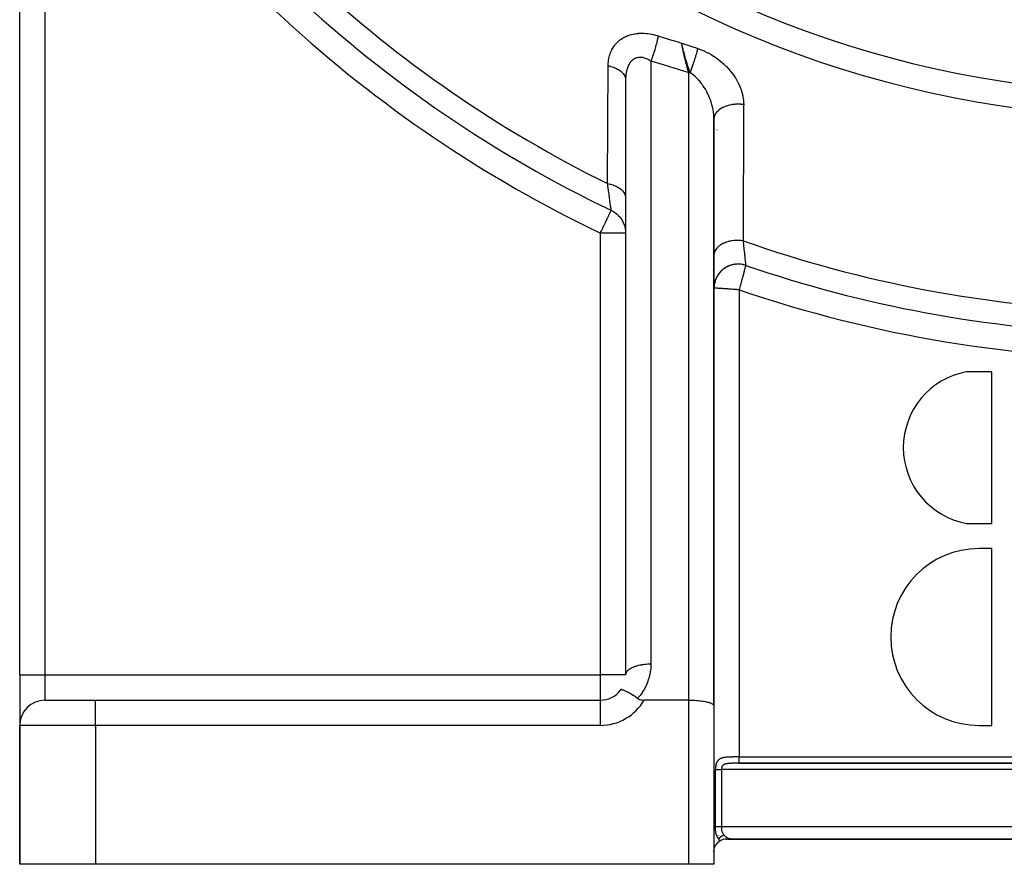
# Model space of a CAD drawing. Units: millimetres. Extents: x -355 to 604, y -416 to 416.
# Drawn here: x -350 to -272, y -161 to -94 of the extents above; entities that cross this region are included whole.
import ezdxf

# ---------------------------------------------------------------- set-up
doc = ezdxf.new("R2010")
doc.units = ezdxf.units.MM
doc.linetypes.add('DASHED', pattern=[9.652, 8.128, -1.524])
doc.layers.add('nevidi', color=4, linetype='DASHED')

msp = doc.modelspace()

# ---------------------------------------------------------------- linework, layer by layer
at = {"color": 2}
for p, q in [((-349.805, -146), (-349.805, -70.548)), ((-349.805, -146), (-349.805, -70.548)), ((-301.806, -98.885), (-301.806, -108.242)), ((-301.803, -98.753), (-301.803, -145.96)), ((-301.807, -101.975), (-301.804, -101.976)), ((-294.808, -101.846), (-294.808, -148.423)), ((-294.805, -101.971), (-294.808, -101.846)), ((-294.805, -112.764), (-294.805, -101.971)), ((-294.814, -105.159), (-294.812, -105.16)), ((-301.806, -108.242), (-301.806, -111.007)), ((-301.806, -111.007), (-301.806, -146)), ((-294.805, -115.36), (-294.805, -112.764)), ((-294.805, -148.443), (-294.805, -115.36)), ((-272.805, -122), (-274.805, -122)), ((-272.805, -134), (-272.805, -122)), ((-274.805, -134), (-272.805, -134)), ((-272.805, -136), (-273.805, -136)), ((-272.805, -150), (-272.805, -136)), ((-349.805, -146), (-349.805, -149.964)), ((-349.805, -146), (-349.805, -149.964)), ((-301.803, -145.96), (-301.806, -146)), ((-347.805, -148), (-343.805, -148)), ((-347.769, -148), (-347.805, -148)), ((-343.805, -148), (-303.805, -148)), ((-343.805, -148), (-303.805, -148)), ((-296.805, -148), (-300.341, -148)), ((-294.805, -148.443), (-294.805, -161)), ((-294.805, -148.443), (-294.805, -161)), ((-349.805, -161), (-349.805, -150)), ((-349.805, -150), (-349.805, -161)), ((-273.805, -150), (-272.805, -150)), ((-292.827, -153), (-226.79, -153)), ((-294.455, -158.733), (-294.454, -158.731)), ((-294.174, -158.382), (-294.173, -158.381)), ((-293.805, -159), (-293.779, -159)), ((-293.095, -159), (-293.805, -159)), ((-293.805, -159), (-293.779, -159)), ((-293.779, -159), (-293.805, -159)), ((-293.779, -159), (-293.805, -159)), ((-293.714, -159), (-225.947, -159)), ((-293.714, -159), (-225.947, -159)), ((-225.947, -159), (-293.714, -159)), ((-225.947, -159), (-293.714, -159)), ((-293.308, -159), (-293.238, -159)), ((-293.307, -159), (-293.237, -159)), ((-293.306, -158.999), (-293.236, -159)), ((-293.306, -158.999), (-293.237, -159)), ((-293.305, -158.999), (-293.236, -158.999)), ((-293.304, -158.999), (-293.235, -158.999)), ((-293.303, -158.999), (-293.235, -158.999)), ((-293.302, -158.998), (-293.234, -158.999)), ((-293.301, -158.998), (-293.233, -158.999)), ((-293.301, -158.998), (-293.234, -158.999)), ((-293.3, -158.998), (-293.233, -158.999)), ((-293.299, -158.998), (-293.232, -158.999)), ((-293.298, -158.997), (-293.232, -158.999)), ((-293.297, -158.997), (-293.231, -158.998)), ((-293.292, -158.996), (-293.227, -158.998)), ((-293.291, -158.996), (-293.227, -158.998)), ((-293.29, -158.996), (-293.226, -158.998)), ((-293.289, -158.996), (-293.226, -158.998)), ((-292.811, -159), (-226.805, -159)), ((-226.805, -159), (-292.806, -159)), ((-343.805, -161), (-349.805, -161)), ((-296.805, -161), (-343.805, -161)), ((-294.805, -161), (-296.805, -161))]:
    msp.add_line(p, q, dxfattribs=at)
for points in [[(-297.202, -96.63), (-297.21, -96.599), (-297.238, -96.488), (-297.251, -96.438), (-297.269, -96.367), (-297.308, -96.211), (-297.324, -96.146), (-297.369, -95.96)], [(-301.803, -98.753), (-301.805, -98.83), (-301.805, -98.841), (-301.806, -98.885)], [(-292.752, -115.3), (-292.778, -115.396), (-292.784, -115.418), (-292.806, -115.5)], [(-300.855, -147.856), (-301.005, -147.754), (-301.006, -147.753), (-301.023, -147.742), (-301.172, -147.644), (-301.188, -147.634), (-301.211, -147.62), (-301.333, -147.544), (-301.35, -147.534), (-301.405, -147.501), (-301.486, -147.455), (-301.505, -147.444), (-301.586, -147.4), (-301.628, -147.377), (-301.654, -147.364), (-301.749, -147.317), (-301.76, -147.312), (-301.792, -147.297), (-301.793, -147.296), (-301.878, -147.259), (-301.891, -147.254), (-301.92, -147.243), (-301.981, -147.221), (-302.011, -147.212), (-302.032, -147.207), (-302.069, -147.198), (-302.107, -147.193), (-302.126, -147.191), (-302.14, -147.191), (-302.177, -147.195), (-302.186, -147.198), (-302.192, -147.2), (-302.194, -147.201), (-302.221, -147.22), (-302.222, -147.222)], [(-300.855, -147.856), (-300.791, -147.895), (-300.779, -147.901), (-300.698, -147.938), (-300.612, -147.966), (-300.534, -147.983), (-300.523, -147.985), (-300.433, -147.996), (-300.341, -148)], [(-296.805, -148), (-296.712, -148), (-296.618, -148.002), (-296.445, -148.007), (-296.353, -148.011), (-296.185, -148.022), (-296.096, -148.029), (-295.936, -148.044), (-295.852, -148.054), (-295.703, -148.073), (-295.626, -148.085), (-295.489, -148.11), (-295.42, -148.124), (-295.3, -148.152), (-295.239, -148.168), (-295.137, -148.199), (-295.087, -148.217), (-295.004, -148.251), (-294.966, -148.27), (-294.904, -148.306), (-294.877, -148.326), (-294.838, -148.363), (-294.823, -148.384), (-294.808, -148.423), (-294.805, -148.443)], [(-294.423, -159), (-294.422, -159.01), (-294.42, -159.02), (-294.419, -159.026), (-294.416, -159.04), (-294.416, -159.041), (-294.415, -159.044), (-294.413, -159.056), (-294.412, -159.06), (-294.41, -159.071), (-294.408, -159.079), (-294.407, -159.085), (-294.404, -159.097), (-294.403, -159.099), (-294.401, -159.108), (-294.4, -159.113), (-294.4, -159.114), (-294.397, -159.126), (-294.396, -159.131), (-294.394, -159.139), (-294.392, -159.147), (-294.39, -159.152), (-294.387, -159.162), (-294.387, -159.164), (-294.384, -159.174), (-294.383, -159.176), (-294.383, -159.177), (-294.381, -159.183)], [(-293.347, -158.992), (-293.287, -158.995), (-293.225, -158.997)], [(-293.287, -158.995), (-293.287, -158.995), (-293.288, -158.995), (-293.225, -158.997), (-293.226, -158.998), (-293.226, -158.998), (-293.227, -158.998), (-293.227, -158.998)], [(-293.225, -158.997), (-293.225, -158.997), (-293.225, -158.997)], [(-292.878, -159), (-292.878, -159), (-292.878, -159), (-292.878, -159), (-292.878, -159), (-292.878, -159), (-292.878, -159), (-292.878, -159), (-292.878, -159), (-292.878, -159), (-292.878, -159), (-292.878, -159), (-292.878, -159), (-292.878, -159), (-292.878, -159), (-292.878, -159), (-292.878, -159), (-292.878, -159), (-292.878, -159), (-292.878, -159), (-292.878, -159), (-292.878, -159), (-292.878, -159), (-292.878, -159), (-292.878, -159), (-292.878, -159), (-292.878, -159)], [(-292.878, -159), (-292.811, -159), (-292.806, -159)], [(-294.805, -160), (-294.804, -159.953), (-294.789, -159.82), (-294.788, -159.811), (-294.756, -159.69), (-294.734, -159.628), (-294.706, -159.565), (-294.645, -159.457), (-294.64, -159.448), (-294.558, -159.342), (-294.524, -159.304), (-294.464, -159.247), (-294.381, -159.183)]]:
    msp.add_lwpolyline(points, dxfattribs=at)
for centre, radius, start, end in [((-273.705, -128), 6.1, 100.38886, 180), ((-273.705, -128), 6.1, 180, 259.61114), ((-273.805, -143), 7, 90, 180), ((-273.805, -143), 7, 180, 270), ((-303.805, -146), 2, 270, 322.41638), ((-303.805, -146), 2, 322.41638, 326.54011), ((-347.805, -150), 2, 90, 180), ((-293.805, -160), 1, 89.99923, 125.16606), ((-293.805, -160), 1, 156.92308, 158.15979), ((-293.805, -160), 1, 133.84615, 138.84321), ((-293.805, -160), 1, 126.15385, 131.14981)]:
    msp.add_arc(centre, radius, start, end, dxfattribs=at)
at = {"layer": 'nevidi', "color": 7, "linetype": 'Continuous'}
for p, q in [((-347.805, -70.548), (-347.805, -146)), ((-299.805, -97.382), (-299.805, -145.155)), ((-296.805, -148), (-296.805, -98.296)), ((-296.711, -101.675), (-296.712, -101.675)), ((-294.808, -101.846), (-294.808, -101.825)), ((-294.805, -102.725), (-294.808, -102.724)), ((-294.749, -102.749), (-294.75, -102.749)), ((-294.565, -102.829), (-294.566, -102.828)), ((-301.815, -103.09), (-301.812, -103.092)), ((-294.819, -106.236), (-294.817, -106.236)), ((-303.805, -146), (-303.805, -111.007)), ((-301.806, -111.007), (-303.805, -111.007)), ((-292.806, -115.5), (-292.806, -152.5)), ((-349.805, -146), (-347.805, -146)), ((-347.805, -146), (-303.805, -146)), ((-347.805, -146), (-347.805, -148)), ((-303.805, -148), (-303.805, -146)), ((-301.806, -146), (-303.805, -146)), ((-343.805, -150), (-343.805, -148)), ((-303.805, -150), (-303.805, -148)), ((-296.805, -161), (-296.805, -148)), ((-343.805, -150), (-349.805, -150)), ((-343.805, -150), (-343.805, -161)), ((-303.805, -150), (-343.805, -150)), ((-292.806, -152.5), (-226.805, -152.5)), ((-294.691, -158), (-294.691, -153.5)), ((-294.22, -153.5), (-294.22, -158)), ((-225.391, -153.5), (-294.22, -153.5)), ((-226.805, -153), (-292.806, -153)), ((-294.22, -158), (-225.391, -158)), ((-293.805, -158.991), (-293.805, -158.993)), ((-293.805, -158.995), (-293.805, -158.997)), ((-293.805, -158.999), (-293.805, -159)), ((-292.885, -159), (-292.878, -159))]:
    msp.add_line(p, q, dxfattribs=at)
for points in [[(-303.185, -97.759), (-303.184, -97.688), (-303.184, -97.675), (-303.178, -97.561), (-303.177, -97.548), (-303.167, -97.435), (-303.166, -97.422), (-303.152, -97.311), (-303.15, -97.298), (-303.131, -97.189), (-303.128, -97.176), (-303.105, -97.068), (-303.102, -97.055), (-303.074, -96.949), (-303.07, -96.936), (-303.037, -96.831), (-303.033, -96.819), (-302.995, -96.716), (-302.99, -96.703), (-302.947, -96.602), (-302.942, -96.591), (-302.894, -96.492), (-302.888, -96.481), (-302.836, -96.385), (-302.83, -96.374), (-302.773, -96.282), (-302.766, -96.271), (-302.704, -96.182), (-302.696, -96.171), (-302.63, -96.085), (-302.622, -96.075), (-302.551, -95.993), (-302.542, -95.983), (-302.465, -95.904), (-302.456, -95.894), (-302.374, -95.819), (-302.364, -95.81), (-302.278, -95.738), (-302.267, -95.729), (-302.177, -95.662), (-302.165, -95.654), (-302.07, -95.591), (-302.059, -95.584), (-301.96, -95.525), (-301.948, -95.519), (-301.845, -95.465), (-301.833, -95.459), (-301.726, -95.411), (-301.713, -95.405), (-301.603, -95.362), (-301.589, -95.357), (-301.475, -95.319), (-301.461, -95.314), (-301.343, -95.281), (-301.329, -95.277), (-301.208, -95.249), (-301.193, -95.246), (-301.069, -95.224), (-301.055, -95.221), (-300.929, -95.204), (-300.914, -95.202), (-300.787, -95.191), (-300.772, -95.189), (-300.643, -95.183), (-300.627, -95.183), (-300.496, -95.181), (-300.48, -95.181), (-300.348, -95.185), (-300.332, -95.186), (-300.198, -95.195), (-300.182, -95.197), (-300.048, -95.211), (-300.032, -95.213), (-299.898, -95.232), (-299.882, -95.235), (-299.748, -95.258), (-299.732, -95.262), (-299.598, -95.29), (-299.582, -95.294), (-299.448, -95.327), (-299.432, -95.331), (-299.298, -95.369), (-299.282, -95.374), (-299.216, -95.394)], [(-299.216, -95.394), (-299.232, -95.471), (-299.249, -95.553), (-299.254, -95.573), (-299.256, -95.582), (-299.272, -95.655), (-299.293, -95.743), (-299.303, -95.786), (-299.306, -95.796), (-299.319, -95.851), (-299.343, -95.942), (-299.361, -96.011), (-299.364, -96.021), (-299.373, -96.055), (-299.399, -96.15), (-299.425, -96.244), (-299.428, -96.254), (-299.432, -96.266), (-299.46, -96.362), (-299.495, -96.479), (-299.496, -96.481), (-299.499, -96.491), (-299.525, -96.576), (-299.563, -96.694), (-299.571, -96.719), (-299.574, -96.729), (-299.594, -96.79), (-299.633, -96.906), (-299.65, -96.955), (-299.653, -96.964), (-299.666, -97.001), (-299.706, -97.114), (-299.731, -97.183), (-299.735, -97.193), (-299.739, -97.206), (-299.78, -97.315), (-299.805, -97.382)], [(-299.216, -95.394), (-299.176, -95.406), (-298.495, -95.619), (-298.422, -95.641), (-297.74, -95.849), (-297.667, -95.871), (-297.369, -95.96)], [(-297.369, -95.96), (-297.275, -95.994), (-297.048, -96.072), (-296.954, -96.103), (-296.725, -96.18), (-296.631, -96.211), (-296.402, -96.287), (-296.308, -96.318), (-296.093, -96.389)], [(-296.805, -98.296), (-296.865, -98.089), (-296.867, -98.084), (-296.875, -98.054), (-296.896, -97.979), (-296.934, -97.845), (-296.935, -97.839), (-296.952, -97.778), (-296.991, -97.631), (-297.001, -97.596), (-297.002, -97.59), (-297.027, -97.496), (-297.066, -97.345), (-297.067, -97.339), (-297.081, -97.282), (-297.098, -97.214), (-297.128, -97.093), (-297.13, -97.087), (-297.164, -96.942), (-297.166, -96.935), (-297.174, -96.901), (-297.187, -96.844), (-297.189, -96.839), (-297.229, -96.664), (-297.238, -96.619), (-297.242, -96.603), (-297.243, -96.597), (-297.284, -96.405), (-297.292, -96.37), (-297.293, -96.365), (-297.301, -96.322), (-297.333, -96.162), (-297.335, -96.149), (-297.336, -96.145), (-297.353, -96.056), (-297.369, -95.96)], [(-296.706, -98.297), (-296.748, -98.176), (-296.778, -98.084), (-296.808, -97.995), (-296.858, -97.839), (-296.867, -97.81), (-296.908, -97.677), (-296.916, -97.65), (-296.934, -97.59), (-297, -97.369), (-297.008, -97.339), (-297.035, -97.247), (-297.049, -97.195), (-297.079, -97.088), (-297.083, -97.074), (-297.085, -97.066), (-297.147, -96.84), (-297.165, -96.772), (-297.202, -96.63)], [(-296.093, -96.389), (-296.096, -96.399), (-296.104, -96.43), (-296.104, -96.432), (-296.119, -96.491), (-296.12, -96.492), (-296.12, -96.495), (-296.127, -96.52), (-296.137, -96.557), (-296.137, -96.56), (-296.153, -96.617), (-296.155, -96.623), (-296.155, -96.626), (-296.161, -96.647), (-296.173, -96.691), (-296.174, -96.694), (-296.189, -96.748), (-296.193, -96.76), (-296.194, -96.763), (-296.199, -96.78), (-296.213, -96.831), (-296.214, -96.834), (-296.229, -96.885), (-296.234, -96.902), (-296.235, -96.906), (-296.239, -96.918), (-296.256, -96.975), (-296.257, -96.978), (-296.271, -97.026), (-296.278, -97.049), (-296.279, -97.052), (-296.281, -97.059), (-296.301, -97.123), (-296.302, -97.127), (-296.315, -97.169), (-296.324, -97.199), (-296.325, -97.202), (-296.326, -97.204), (-296.348, -97.274), (-296.349, -97.277), (-296.361, -97.315), (-296.373, -97.35), (-296.374, -97.354), (-296.397, -97.427), (-296.398, -97.43), (-296.409, -97.463), (-296.421, -97.498), (-296.423, -97.503), (-296.424, -97.506), (-296.448, -97.579), (-296.449, -97.583), (-296.459, -97.61), (-296.47, -97.645), (-296.474, -97.656), (-296.475, -97.659), (-296.5, -97.732), (-296.501, -97.735), (-296.509, -97.757), (-296.521, -97.791), (-296.527, -97.808), (-296.528, -97.811), (-296.553, -97.882), (-296.554, -97.886), (-296.56, -97.902), (-296.572, -97.936), (-296.58, -97.957), (-296.581, -97.96), (-296.606, -98.031), (-296.608, -98.034), (-296.611, -98.044), (-296.624, -98.077), (-296.633, -98.103), (-296.634, -98.106), (-296.66, -98.175), (-296.661, -98.178), (-296.663, -98.183), (-296.675, -98.215), (-296.686, -98.245), (-296.687, -98.248), (-296.706, -98.297)], [(-296.093, -96.389), (-295.871, -96.469), (-295.828, -96.486), (-295.665, -96.553), (-295.587, -96.588), (-295.545, -96.607), (-295.31, -96.722), (-295.269, -96.744), (-295.04, -96.872), (-295, -96.895), (-294.78, -97.035), (-294.741, -97.06), (-294.531, -97.209), (-294.494, -97.236), (-294.294, -97.393), (-294.259, -97.422), (-294.069, -97.588), (-294.036, -97.618), (-293.855, -97.792), (-293.824, -97.824), (-293.653, -98.006), (-293.624, -98.039), (-293.466, -98.227), (-293.439, -98.261), (-293.293, -98.454), (-293.268, -98.489), (-293.135, -98.686), (-293.113, -98.721), (-292.992, -98.923), (-292.972, -98.959), (-292.864, -99.165), (-292.846, -99.202), (-292.753, -99.411), (-292.737, -99.449), (-292.658, -99.658), (-292.645, -99.695), (-292.581, -99.905), (-292.571, -99.942), (-292.522, -100.152), (-292.514, -100.19), (-292.48, -100.4), (-292.476, -100.437), (-292.458, -100.648), (-292.456, -100.685), (-292.453, -100.837)], [(-299.805, -97.382), (-299.847, -97.356), (-299.855, -97.351), (-299.9, -97.325), (-299.923, -97.311), (-299.931, -97.307), (-299.999, -97.271), (-300.007, -97.267), (-300.075, -97.235), (-300.083, -97.231), (-300.151, -97.202), (-300.159, -97.199), (-300.166, -97.196), (-300.227, -97.174), (-300.235, -97.171), (-300.303, -97.15), (-300.311, -97.148), (-300.379, -97.13), (-300.387, -97.128), (-300.426, -97.12), (-300.454, -97.115), (-300.462, -97.114), (-300.528, -97.104), (-300.536, -97.103), (-300.601, -97.098), (-300.609, -97.098), (-300.673, -97.097), (-300.675, -97.097), (-300.68, -97.097), (-300.744, -97.101), (-300.751, -97.101), (-300.813, -97.109), (-300.821, -97.11), (-300.882, -97.123), (-300.889, -97.124), (-300.908, -97.129), (-300.948, -97.141), (-300.955, -97.143), (-301.013, -97.164), (-301.02, -97.166), (-301.075, -97.191), (-301.082, -97.195), (-301.122, -97.216), (-301.135, -97.223), (-301.141, -97.227), (-301.193, -97.26), (-301.199, -97.264), (-301.248, -97.302), (-301.254, -97.306), (-301.302, -97.347), (-301.308, -97.353), (-301.311, -97.356), (-301.353, -97.398), (-301.358, -97.404), (-301.401, -97.452), (-301.407, -97.458), (-301.447, -97.511), (-301.452, -97.517), (-301.474, -97.548), (-301.49, -97.572), (-301.494, -97.579), (-301.53, -97.637), (-301.534, -97.644), (-301.567, -97.706), (-301.571, -97.713), (-301.601, -97.777), (-301.605, -97.785), (-301.607, -97.788), (-301.633, -97.852), (-301.637, -97.86), (-301.662, -97.93), (-301.665, -97.938), (-301.689, -98.011), (-301.691, -98.02), (-301.707, -98.073), (-301.712, -98.094), (-301.715, -98.103), (-301.733, -98.18), (-301.735, -98.189), (-301.751, -98.268), (-301.753, -98.277), (-301.767, -98.357), (-301.768, -98.367), (-301.773, -98.396), (-301.78, -98.449), (-301.781, -98.459), (-301.79, -98.542), (-301.791, -98.552), (-301.797, -98.636), (-301.798, -98.647), (-301.803, -98.733)], [(-296.805, -98.296), (-296.85, -98.283), (-297.543, -98.078), (-297.617, -98.056), (-298.309, -97.847), (-298.383, -97.824), (-299.074, -97.611), (-299.148, -97.588), (-299.805, -97.382)], [(-303.237, -107.089), (-303.237, -107.02), (-303.229, -105.607), (-303.228, -105.436), (-303.221, -104.021), (-303.22, -103.85), (-303.212, -102.432), (-303.211, -102.261), (-303.203, -100.842), (-303.202, -100.671), (-303.194, -99.25), (-303.193, -99.078), (-303.185, -97.759)], [(-303.185, -97.759), (-303.102, -97.776), (-302.987, -97.804), (-302.972, -97.808), (-302.868, -97.839), (-302.761, -97.875), (-302.747, -97.88), (-302.65, -97.918), (-302.551, -97.963), (-302.538, -97.969), (-302.451, -98.014), (-302.362, -98.065), (-302.351, -98.072), (-302.273, -98.124), (-302.197, -98.181), (-302.187, -98.189), (-302.122, -98.246), (-302.058, -98.309), (-302.05, -98.318), (-301.998, -98.379), (-301.948, -98.446), (-301.942, -98.455), (-301.903, -98.52), (-301.869, -98.591), (-301.865, -98.6), (-301.84, -98.667), (-301.821, -98.74), (-301.819, -98.749), (-301.809, -98.818), (-301.806, -98.885)], [(-296.805, -98.296), (-296.761, -98.296), (-296.756, -98.296), (-296.712, -98.297), (-296.711, -98.297), (-296.706, -98.297)], [(-294.81, -101.797), (-294.821, -101.633), (-294.824, -101.604), (-294.838, -101.477), (-294.843, -101.44), (-294.847, -101.411), (-294.875, -101.246), (-294.88, -101.217), (-294.904, -101.099), (-294.915, -101.051), (-294.922, -101.022), (-294.965, -100.855), (-294.973, -100.826), (-295.004, -100.718), (-295.023, -100.659), (-295.033, -100.629), (-295.09, -100.464), (-295.101, -100.434), (-295.137, -100.341), (-295.165, -100.272), (-295.177, -100.243), (-295.247, -100.083), (-295.261, -100.055), (-295.3, -99.973), (-295.338, -99.897), (-295.352, -99.869), (-295.436, -99.714), (-295.451, -99.687), (-295.489, -99.621), (-295.541, -99.535), (-295.557, -99.509), (-295.653, -99.363), (-295.67, -99.338), (-295.703, -99.291), (-295.77, -99.198), (-295.788, -99.174), (-295.893, -99.04), (-295.912, -99.016), (-295.936, -98.988), (-296.023, -98.888), (-296.043, -98.866), (-296.158, -98.744), (-296.179, -98.723), (-296.185, -98.717), (-296.299, -98.61), (-296.32, -98.59), (-296.443, -98.486), (-296.445, -98.485), (-296.465, -98.469), (-296.591, -98.374), (-296.613, -98.358), (-296.706, -98.297)], [(-292.453, -100.837), (-292.604, -100.818), (-292.663, -100.813), (-292.68, -100.812), (-292.854, -100.804), (-292.913, -100.803), (-292.93, -100.804), (-293.105, -100.81), (-293.164, -100.814), (-293.181, -100.816), (-293.352, -100.836), (-293.41, -100.845), (-293.426, -100.848), (-293.591, -100.882), (-293.647, -100.896), (-293.662, -100.9), (-293.819, -100.947), (-293.871, -100.965), (-293.886, -100.971), (-294.031, -101.03), (-294.078, -101.052), (-294.092, -101.059), (-294.223, -101.13), (-294.265, -101.155), (-294.277, -101.163), (-294.392, -101.244), (-294.428, -101.273), (-294.438, -101.281), (-294.535, -101.371), (-294.565, -101.402), (-294.573, -101.411), (-294.649, -101.508), (-294.672, -101.542), (-294.678, -101.551), (-294.733, -101.653), (-294.749, -101.688), (-294.753, -101.699), (-294.786, -101.804), (-294.793, -101.84), (-294.795, -101.851), (-294.805, -101.958), (-294.805, -101.971)], [(-292.453, -100.837), (-292.454, -100.967), (-292.46, -102.304), (-292.461, -102.542), (-292.467, -103.878), (-292.468, -104.115), (-292.474, -105.451), (-292.475, -105.688), (-292.48, -107.023), (-292.481, -107.26), (-292.484, -107.889), (-292.487, -108.593), (-292.488, -108.83), (-292.493, -110.163), (-292.494, -110.399), (-292.499, -111.613)], [(-302.944, -109.206), (-302.947, -109.189), (-302.95, -109.167), (-302.95, -109.16), (-302.96, -109.091), (-302.961, -109.08), (-302.962, -109.073), (-302.975, -108.98), (-302.977, -108.966), (-302.99, -108.869), (-302.995, -108.837), (-302.997, -108.819), (-303.019, -108.661), (-303.021, -108.641), (-303.03, -108.581), (-303.047, -108.457), (-303.05, -108.433), (-303.078, -108.225), (-303.08, -108.211), (-303.082, -108.199), (-303.114, -107.966), (-303.118, -107.937), (-303.142, -107.766), (-303.154, -107.682), (-303.158, -107.65), (-303.197, -107.376), (-303.201, -107.342), (-303.214, -107.251), (-303.237, -107.089)], [(-303.237, -107.089), (-303.046, -107.13), (-303.017, -107.137), (-303.002, -107.141), (-302.811, -107.199), (-302.784, -107.209), (-302.77, -107.214), (-302.593, -107.286), (-302.568, -107.298), (-302.555, -107.304), (-302.395, -107.39), (-302.373, -107.403), (-302.361, -107.41), (-302.222, -107.508), (-302.203, -107.523), (-302.193, -107.531), (-302.076, -107.639), (-302.061, -107.655), (-302.052, -107.664), (-301.96, -107.78), (-301.948, -107.797), (-301.942, -107.807), (-301.875, -107.929), (-301.867, -107.947), (-301.863, -107.957), (-301.823, -108.083), (-301.819, -108.102), (-301.818, -108.112), (-301.806, -108.24), (-301.806, -108.242)], [(-303.805, -111.007), (-303.765, -110.922), (-303.719, -110.827), (-303.642, -110.665), (-303.621, -110.622), (-303.609, -110.596), (-303.522, -110.413), (-303.502, -110.373), (-303.406, -110.171), (-303.401, -110.16), (-303.397, -110.152), (-303.306, -109.962), (-303.297, -109.944), (-303.235, -109.814), (-303.219, -109.781), (-303.197, -109.734), (-303.142, -109.62), (-303.13, -109.595), (-303.107, -109.545), (-303.077, -109.482), (-303.063, -109.455), (-303.028, -109.381), (-303.023, -109.371), (-303.019, -109.362), (-302.989, -109.299), (-302.983, -109.286), (-302.969, -109.257), (-302.963, -109.246), (-302.956, -109.23), (-302.956, -109.23), (-302.948, -109.214), (-302.944, -109.206)], [(-302.944, -109.206), (-302.942, -109.207), (-302.893, -109.231), (-302.868, -109.244), (-302.764, -109.303), (-302.741, -109.318), (-302.646, -109.381), (-302.575, -109.434), (-302.553, -109.451), (-302.444, -109.545), (-302.402, -109.585), (-302.383, -109.604), (-302.265, -109.734), (-302.248, -109.756), (-302.231, -109.777), (-302.114, -109.942), (-302.113, -109.944), (-302.1, -109.965), (-302.003, -110.143), (-301.991, -110.167), (-301.989, -110.171), (-301.915, -110.355), (-301.906, -110.381), (-301.896, -110.413), (-301.853, -110.576), (-301.847, -110.602), (-301.835, -110.665), (-301.816, -110.802), (-301.813, -110.829), (-301.807, -110.922), (-301.806, -111.007)], [(-292.499, -111.613), (-292.688, -111.593), (-292.69, -111.593), (-292.707, -111.592), (-292.715, -111.591), (-292.921, -111.586), (-292.935, -111.586), (-292.946, -111.586), (-292.954, -111.586), (-293.152, -111.595), (-293.176, -111.597), (-293.182, -111.598), (-293.201, -111.6), (-293.378, -111.623), (-293.403, -111.626), (-293.424, -111.63), (-293.442, -111.633), (-293.598, -111.667), (-293.621, -111.672), (-293.657, -111.682), (-293.675, -111.686), (-293.808, -111.727), (-293.83, -111.734), (-293.878, -111.752), (-293.894, -111.758), (-294.004, -111.803), (-294.025, -111.812), (-294.082, -111.839), (-294.097, -111.846), (-294.184, -111.893), (-294.203, -111.903), (-294.266, -111.941), (-294.279, -111.95), (-294.345, -111.995), (-294.362, -112.007), (-294.427, -112.058), (-294.438, -112.068), (-294.485, -112.11), (-294.499, -112.122), (-294.562, -112.187), (-294.571, -112.197), (-294.602, -112.233), (-294.613, -112.247), (-294.669, -112.326), (-294.676, -112.336), (-294.693, -112.365), (-294.701, -112.38), (-294.746, -112.472), (-294.75, -112.483), (-294.758, -112.503), (-294.763, -112.518), (-294.792, -112.623), (-294.794, -112.634), (-294.796, -112.644), (-294.798, -112.66), (-294.805, -112.764)], [(-292.499, -111.613), (-292.497, -111.631), (-292.483, -111.762), (-292.466, -111.911), (-292.461, -111.963), (-292.433, -112.221), (-292.431, -112.236), (-292.428, -112.269), (-292.402, -112.504), (-292.398, -112.547), (-292.387, -112.647), (-292.375, -112.757), (-292.371, -112.795), (-292.352, -112.979), (-292.351, -112.988), (-292.348, -113.012), (-292.331, -113.169), (-292.328, -113.197), (-292.322, -113.255), (-292.315, -113.325), (-292.313, -113.346), (-292.302, -113.443), (-292.302, -113.444), (-292.301, -113.459), (-292.294, -113.525), (-292.293, -113.535), (-292.291, -113.551), (-292.289, -113.566)], [(-292.289, -113.566), (-292.462, -113.516), (-292.488, -113.51), (-292.493, -113.509), (-292.704, -113.475), (-292.731, -113.472), (-292.737, -113.472), (-292.95, -113.465), (-292.977, -113.465), (-292.982, -113.466), (-293.195, -113.486), (-293.221, -113.49), (-293.227, -113.491), (-293.435, -113.539), (-293.461, -113.547), (-293.466, -113.549), (-293.666, -113.623), (-293.691, -113.634), (-293.695, -113.636), (-293.885, -113.735), (-293.908, -113.749), (-293.912, -113.752), (-294.087, -113.875), (-294.108, -113.892), (-294.112, -113.895), (-294.269, -114.04), (-294.287, -114.059), (-294.291, -114.063), (-294.429, -114.227), (-294.444, -114.248), (-294.448, -114.253), (-294.563, -114.433), (-294.575, -114.456), (-294.578, -114.461), (-294.669, -114.654), (-294.678, -114.678), (-294.68, -114.683), (-294.745, -114.887), (-294.752, -114.913), (-294.753, -114.918), (-294.791, -115.128), (-294.794, -115.154), (-294.795, -115.16), (-294.805, -115.36)], [(-292.821, -113.469), (-292.892, -113.468), (-292.902, -113.468), (-292.968, -113.469), (-292.973, -113.469), (-292.984, -113.47), (-293.055, -113.474), (-293.065, -113.475), (-293.136, -113.483), (-293.147, -113.484), (-293.211, -113.494), (-293.217, -113.495), (-293.227, -113.497), (-293.297, -113.51), (-293.308, -113.513), (-293.377, -113.529), (-293.387, -113.532), (-293.45, -113.55), (-293.455, -113.552), (-293.465, -113.555), (-293.533, -113.578), (-293.543, -113.581), (-293.609, -113.607), (-293.619, -113.611), (-293.679, -113.637), (-293.684, -113.639), (-293.694, -113.644), (-293.758, -113.674), (-293.768, -113.679), (-293.83, -113.713), (-293.84, -113.718), (-293.896, -113.752), (-293.901, -113.755), (-293.91, -113.76), (-293.969, -113.799), (-293.978, -113.805), (-294.036, -113.847), (-294.045, -113.853), (-294.097, -113.894), (-294.1, -113.897), (-294.109, -113.904), (-294.163, -113.95), (-294.171, -113.957), (-294.223, -114.006), (-294.23, -114.013), (-294.277, -114.061), (-294.28, -114.064), (-294.287, -114.072), (-294.335, -114.125), (-294.342, -114.133), (-294.387, -114.188), (-294.394, -114.196), (-294.433, -114.248), (-294.437, -114.253), (-294.443, -114.261), (-294.484, -114.32), (-294.49, -114.329), (-294.527, -114.389), (-294.533, -114.398), (-294.566, -114.455), (-294.568, -114.459), (-294.573, -114.469), (-294.606, -114.532), (-294.611, -114.542), (-294.64, -114.606), (-294.645, -114.616), (-294.67, -114.676), (-294.672, -114.682), (-294.676, -114.692), (-294.7, -114.758), (-294.703, -114.768), (-294.724, -114.836), (-294.727, -114.846), (-294.745, -114.91), (-294.746, -114.915), (-294.748, -114.925), (-294.764, -114.994), (-294.766, -115.005), (-294.778, -115.075), (-294.78, -115.085), (-294.789, -115.151), (-294.789, -115.155), (-294.79, -115.166), (-294.797, -115.237), (-294.798, -115.247), (-294.801, -115.318), (-294.801, -115.329), (-294.802, -115.36)], [(-292.658, -113.482), (-292.724, -113.475), (-292.729, -113.475), (-292.739, -113.474), (-292.81, -113.47)], [(-292.289, -113.567), (-292.291, -113.574), (-292.292, -113.578), (-292.3, -113.607), (-292.302, -113.616), (-292.311, -113.647), (-292.322, -113.689), (-292.325, -113.7), (-292.341, -113.76), (-292.35, -113.793), (-292.36, -113.83), (-292.379, -113.902), (-292.386, -113.926), (-292.401, -113.983), (-292.422, -114.063), (-292.428, -114.085), (-292.446, -114.151), (-292.469, -114.237), (-292.477, -114.267), (-292.494, -114.331), (-292.518, -114.42), (-292.531, -114.471), (-292.544, -114.516), (-292.568, -114.608), (-292.59, -114.691), (-292.594, -114.707), (-292.619, -114.801), (-292.646, -114.901), (-292.653, -114.925), (-292.672, -114.997), (-292.699, -115.1), (-292.717, -115.169), (-292.725, -115.196), (-292.752, -115.3)], [(-292.493, -113.511), (-292.497, -113.51), (-292.567, -113.496)], [(-292.418, -113.528), (-292.481, -113.513), (-292.487, -113.512), (-292.488, -113.512)], [(-292.289, -113.566), (-292.289, -113.566), (-292.289, -113.567), (-292.289, -113.567)], [(-294.802, -115.36), (-294.802, -115.36), (-294.805, -115.36), (-294.805, -115.36), (-294.805, -115.36)], [(-292.806, -115.5), (-292.906, -115.493), (-292.993, -115.487), (-293.012, -115.485), (-293.112, -115.478), (-293.219, -115.471), (-293.258, -115.468), (-293.318, -115.464), (-293.423, -115.457), (-293.515, -115.45), (-293.521, -115.45), (-293.624, -115.443), (-293.72, -115.436), (-293.759, -115.433), (-293.821, -115.429), (-293.914, -115.422), (-293.985, -115.417), (-294.013, -115.415), (-294.103, -115.409), (-294.191, -115.403), (-294.198, -115.402), (-294.284, -115.396), (-294.372, -115.39), (-294.372, -115.39), (-294.45, -115.385), (-294.524, -115.38), (-294.53, -115.379), (-294.598, -115.374), (-294.645, -115.371), (-294.664, -115.37), (-294.716, -115.366), (-294.734, -115.365), (-294.76, -115.363), (-294.788, -115.361), (-294.789, -115.361), (-294.802, -115.36)], [(-299.805, -145.155), (-299.899, -145.156), (-300.012, -145.159), (-300.038, -145.16), (-300.166, -145.169), (-300.275, -145.178), (-300.301, -145.181), (-300.426, -145.196), (-300.53, -145.212), (-300.555, -145.216), (-300.675, -145.239), (-300.773, -145.26), (-300.796, -145.266), (-300.908, -145.295), (-300.997, -145.321), (-301.018, -145.328), (-301.122, -145.364), (-301.201, -145.395), (-301.22, -145.402), (-301.311, -145.444), (-301.38, -145.479), (-301.396, -145.487), (-301.474, -145.534), (-301.53, -145.572), (-301.543, -145.582), (-301.607, -145.633), (-301.65, -145.673), (-301.66, -145.683), (-301.707, -145.738), (-301.736, -145.78), (-301.743, -145.791), (-301.773, -145.848), (-301.789, -145.891), (-301.792, -145.902), (-301.803, -145.96)], [(-299.805, -145.155), (-299.812, -145.389), (-299.815, -145.428), (-299.842, -145.691), (-299.847, -145.729), (-299.894, -145.99), (-299.902, -146.028), (-299.968, -146.284), (-299.979, -146.321), (-300.065, -146.571), (-300.079, -146.608), (-300.183, -146.85), (-300.199, -146.886), (-300.322, -147.12), (-300.341, -147.154), (-300.481, -147.378), (-300.502, -147.411), (-300.659, -147.624), (-300.683, -147.654), (-300.855, -147.855), (-300.855, -147.856)], [(-292.806, -152.5), (-292.818, -152.5), (-292.826, -152.5), (-292.873, -152.5), (-292.881, -152.5), (-292.928, -152.5), (-292.936, -152.5), (-292.983, -152.5), (-292.99, -152.5), (-292.993, -152.5), (-293.037, -152.5), (-293.045, -152.5), (-293.092, -152.5), (-293.099, -152.5), (-293.146, -152.5), (-293.153, -152.5), (-293.2, -152.5), (-293.207, -152.5), (-293.254, -152.501), (-293.258, -152.501), (-293.261, -152.501), (-293.307, -152.501), (-293.314, -152.501), (-293.36, -152.502), (-293.368, -152.502), (-293.413, -152.503), (-293.42, -152.503), (-293.465, -152.504), (-293.473, -152.504), (-293.515, -152.505), (-293.517, -152.505), (-293.524, -152.505), (-293.568, -152.506), (-293.575, -152.507), (-293.619, -152.508), (-293.626, -152.509), (-293.669, -152.511), (-293.676, -152.511), (-293.718, -152.514), (-293.725, -152.514), (-293.759, -152.516), (-293.767, -152.517), (-293.774, -152.518), (-293.815, -152.521), (-293.821, -152.522), (-293.862, -152.526), (-293.868, -152.526), (-293.908, -152.531), (-293.914, -152.532), (-293.953, -152.537), (-293.959, -152.538), (-293.986, -152.542), (-293.997, -152.544), (-294.003, -152.545), (-294.04, -152.552), (-294.046, -152.554), (-294.082, -152.561), (-294.088, -152.563), (-294.123, -152.571), (-294.128, -152.573), (-294.162, -152.582), (-294.168, -152.584), (-294.191, -152.592), (-294.2, -152.595), (-294.206, -152.597), (-294.237, -152.608), (-294.242, -152.61), (-294.273, -152.623), (-294.278, -152.625), (-294.307, -152.639), (-294.312, -152.642), (-294.339, -152.657), (-294.344, -152.659), (-294.371, -152.676), (-294.372, -152.676), (-294.375, -152.678), (-294.4, -152.696), (-294.404, -152.699), (-294.428, -152.718), (-294.432, -152.721), (-294.454, -152.741), (-294.458, -152.744), (-294.479, -152.765), (-294.482, -152.769), (-294.502, -152.791), (-294.505, -152.795), (-294.523, -152.819), (-294.524, -152.819), (-294.526, -152.823), (-294.543, -152.847), (-294.546, -152.852), (-294.562, -152.877), (-294.564, -152.882), (-294.579, -152.909), (-294.581, -152.913), (-294.594, -152.941), (-294.596, -152.946), (-294.609, -152.975), (-294.61, -152.979), (-294.621, -153.009), (-294.623, -153.014), (-294.633, -153.045), (-294.634, -153.05), (-294.643, -153.081), (-294.645, -153.087), (-294.645, -153.09), (-294.652, -153.119), (-294.654, -153.124), (-294.66, -153.157), (-294.661, -153.162), (-294.667, -153.195), (-294.668, -153.201), (-294.673, -153.234), (-294.674, -153.24), (-294.679, -153.274), (-294.679, -153.28), (-294.683, -153.314), (-294.683, -153.32), (-294.686, -153.355), (-294.686, -153.361)], [(-292.806, -152.999), (-292.806, -152.997), (-292.806, -152.995), (-292.806, -152.991), (-292.806, -152.987), (-292.806, -152.982), (-292.806, -152.976), (-292.806, -152.969), (-292.806, -152.96), (-292.806, -152.954), (-292.806, -152.944), (-292.806, -152.929), (-292.806, -152.925), (-292.806, -152.912), (-292.806, -152.891), (-292.806, -152.889), (-292.806, -152.875), (-292.806, -152.848), (-292.806, -152.846), (-292.806, -152.831), (-292.806, -152.801), (-292.806, -152.795), (-292.806, -152.782), (-292.806, -152.749), (-292.806, -152.738), (-292.806, -152.729), (-292.806, -152.694), (-292.806, -152.677), (-292.806, -152.673), (-292.806, -152.636), (-292.806, -152.614), (-292.806, -152.613), (-292.806, -152.575), (-292.806, -152.553), (-292.806, -152.547), (-292.806, -152.514), (-292.806, -152.5)], [(-294.686, -153.361), (-294.689, -153.396), (-294.689, -153.402), (-294.69, -153.437), (-294.69, -153.443), (-294.691, -153.479), (-294.691, -153.485), (-294.691, -153.5)], [(-294.691, -153.5), (-294.684, -153.5), (-294.683, -153.5), (-294.676, -153.5), (-294.662, -153.5), (-294.657, -153.5), (-294.654, -153.5), (-294.638, -153.5), (-294.628, -153.5), (-294.622, -153.5), (-294.609, -153.5), (-294.598, -153.5), (-294.581, -153.5), (-294.577, -153.5), (-294.564, -153.5), (-294.541, -153.5), (-294.534, -153.5), (-294.528, -153.5), (-294.503, -153.5), (-294.488, -153.5), (-294.482, -153.5), (-294.462, -153.5), (-294.446, -153.5), (-294.425, -153.5), (-294.418, -153.5), (-294.402, -153.5), (-294.373, -153.5), (-294.366, -153.5), (-294.356, -153.5), (-294.326, -153.5), (-294.309, -153.5), (-294.303, -153.5), (-294.279, -153.5), (-294.261, -153.5), (-294.24, -153.5), (-294.23, -153.5), (-294.22, -153.5)], [(-294.216, -153.43), (-294.217, -153.433), (-294.218, -153.451), (-294.218, -153.453), (-294.218, -153.454), (-294.219, -153.472), (-294.219, -153.475), (-294.22, -153.492), (-294.22, -153.495), (-294.22, -153.5)], [(-292.806, -153), (-292.821, -153), (-292.827, -153), (-292.862, -153), (-292.868, -153), (-292.903, -153), (-292.909, -153), (-292.944, -153), (-292.95, -153), (-292.985, -153), (-292.991, -153), (-293.026, -153), (-293.032, -153), (-293.066, -153), (-293.072, -153), (-293.107, -153), (-293.113, -153), (-293.147, -153), (-293.153, -153), (-293.187, -153.001), (-293.193, -153.001), (-293.227, -153.001), (-293.233, -153.001), (-293.267, -153.001), (-293.272, -153.001), (-293.306, -153.002), (-293.312, -153.002), (-293.345, -153.003), (-293.35, -153.003), (-293.383, -153.003), (-293.389, -153.003), (-293.421, -153.004), (-293.425, -153.004), (-293.426, -153.005), (-293.458, -153.006), (-293.464, -153.006), (-293.495, -153.007), (-293.501, -153.007), (-293.531, -153.009), (-293.537, -153.009), (-293.567, -153.011), (-293.573, -153.011), (-293.602, -153.013), (-293.608, -153.014), (-293.637, -153.016), (-293.642, -153.016), (-293.657, -153.018), (-293.671, -153.019), (-293.676, -153.02), (-293.704, -153.023), (-293.709, -153.023), (-293.736, -153.027), (-293.74, -153.027), (-293.767, -153.031), (-293.772, -153.032), (-293.797, -153.036), (-293.802, -153.037), (-293.816, -153.04), (-293.827, -153.042), (-293.831, -153.043), (-293.856, -153.048), (-293.86, -153.049), (-293.883, -153.055), (-293.887, -153.056), (-293.91, -153.063), (-293.913, -153.064), (-293.934, -153.07), (-293.935, -153.071), (-293.939, -153.072), (-293.959, -153.08), (-293.963, -153.081), (-293.982, -153.089), (-293.986, -153.091), (-294.004, -153.099), (-294.007, -153.101), (-294.022, -153.108), (-294.025, -153.11), (-294.028, -153.112), (-294.045, -153.122), (-294.047, -153.124), (-294.063, -153.135), (-294.066, -153.136), (-294.08, -153.148), (-294.082, -153.15), (-294.087, -153.154), (-294.096, -153.161), (-294.098, -153.163), (-294.111, -153.176), (-294.113, -153.178), (-294.124, -153.191), (-294.126, -153.193), (-294.136, -153.205), (-294.137, -153.207), (-294.139, -153.209), (-294.148, -153.223), (-294.15, -153.225), (-294.159, -153.24), (-294.16, -153.242), (-294.169, -153.257), (-294.17, -153.26), (-294.171, -153.262), (-294.177, -153.275), (-294.178, -153.278), (-294.185, -153.293), (-294.186, -153.296), (-294.192, -153.312), (-294.192, -153.315), (-294.195, -153.323), (-294.197, -153.331), (-294.198, -153.334), (-294.203, -153.35), (-294.203, -153.353), (-294.207, -153.37), (-294.208, -153.373), (-294.21, -153.387), (-294.211, -153.39), (-294.211, -153.393), (-294.214, -153.41), (-294.214, -153.413), (-294.216, -153.43)], [(-294.423, -159), (-294.465, -158.948), (-294.47, -158.941), (-294.508, -158.883), (-294.512, -158.875), (-294.524, -158.855), (-294.545, -158.813), (-294.549, -158.806), (-294.577, -158.741), (-294.58, -158.733), (-294.604, -158.665), (-294.607, -158.657), (-294.627, -158.587), (-294.629, -158.578), (-294.645, -158.506), (-294.647, -158.497), (-294.66, -158.422), (-294.662, -158.413), (-294.672, -158.338), (-294.673, -158.328), (-294.681, -158.251), (-294.682, -158.242), (-294.687, -158.164), (-294.687, -158.155), (-294.69, -158.076), (-294.69, -158.067), (-294.691, -158)], [(-294.691, -158), (-294.684, -158), (-294.673, -158), (-294.669, -158), (-294.656, -158), (-294.643, -158), (-294.638, -158), (-294.622, -158), (-294.606, -158), (-294.601, -158), (-294.581, -158), (-294.564, -158), (-294.557, -158), (-294.534, -158), (-294.516, -158), (-294.508, -158), (-294.482, -158), (-294.463, -158), (-294.455, -158), (-294.425, -158), (-294.406, -158), (-294.398, -158), (-294.366, -158), (-294.346, -158), (-294.338, -158), (-294.303, -158), (-294.285, -158), (-294.276, -158), (-294.24, -158), (-294.222, -158), (-294.22, -158)], [(-294.22, -158), (-294.219, -158.051), (-294.219, -158.057), (-294.217, -158.094), (-294.217, -158.11), (-294.216, -158.116), (-294.212, -158.168), (-294.212, -158.174), (-294.206, -158.225), (-294.206, -158.226), (-294.205, -158.231), (-294.197, -158.282), (-294.196, -158.288), (-294.186, -158.337), (-294.184, -158.343), (-294.181, -158.355), (-294.172, -158.391), (-294.17, -158.397), (-294.154, -158.443), (-294.152, -158.449), (-294.142, -158.477), (-294.134, -158.494), (-294.132, -158.499), (-294.11, -158.542), (-294.107, -158.547), (-294.082, -158.588), (-294.081, -158.59), (-294.079, -158.593), (-294.05, -158.632), (-294.046, -158.636), (-294.019, -158.667)], [(-294.423, -159), (-294.422, -158.999), (-294.422, -158.998), (-294.42, -158.994), (-294.413, -158.982), (-294.41, -158.978), (-294.403, -158.966), (-294.401, -158.962), (-294.4, -158.962), (-294.397, -158.956), (-294.393, -158.95), (-294.39, -158.945), (-294.382, -158.934), (-294.378, -158.929), (-294.372, -158.921), (-294.37, -158.918), (-294.367, -158.915), (-294.366, -158.914), (-294.357, -158.902), (-294.353, -158.898), (-294.344, -158.887), (-294.34, -158.882), (-294.337, -158.88), (-294.332, -158.874), (-294.33, -158.871), (-294.326, -158.867), (-294.315, -158.856), (-294.311, -158.852), (-294.3, -158.842), (-294.299, -158.841), (-294.296, -158.837), (-294.293, -158.835), (-294.284, -158.827), (-294.28, -158.823), (-294.268, -158.813), (-294.263, -158.809), (-294.257, -158.804), (-294.252, -158.799), (-294.251, -158.799), (-294.247, -158.795), (-294.234, -158.786), (-294.23, -158.782), (-294.217, -158.773), (-294.212, -158.769), (-294.206, -158.765), (-294.199, -158.76), (-294.194, -158.757), (-294.181, -158.748), (-294.176, -158.745), (-294.164, -158.738), (-294.162, -158.736), (-294.158, -158.734), (-294.157, -158.733), (-294.144, -158.725), (-294.138, -158.722), (-294.125, -158.714), (-294.119, -158.712), (-294.115, -158.709), (-294.108, -158.706), (-294.105, -158.704), (-294.1, -158.702), (-294.086, -158.695), (-294.081, -158.692), (-294.067, -158.686), (-294.065, -158.685), (-294.061, -158.683), (-294.057, -158.682), (-294.047, -158.677), (-294.041, -158.675), (-294.027, -158.67), (-294.022, -158.668), (-294.019, -158.667)], [(-294.019, -158.667), (-294.001, -158.685), (-293.996, -158.69), (-293.994, -158.693), (-293.971, -158.716), (-293.966, -158.721), (-293.942, -158.746), (-293.937, -158.751), (-293.913, -158.775), (-293.908, -158.779), (-293.904, -158.783), (-293.884, -158.802), (-293.879, -158.806), (-293.855, -158.827), (-293.85, -158.831), (-293.824, -158.851), (-293.819, -158.854), (-293.813, -158.859), (-293.793, -158.873), (-293.788, -158.876), (-293.76, -158.893), (-293.755, -158.896), (-293.726, -158.911), (-293.72, -158.914), (-293.706, -158.92), (-293.69, -158.927), (-293.683, -158.93), (-293.651, -158.941), (-293.643, -158.944), (-293.609, -158.954), (-293.601, -158.956), (-293.568, -158.964), (-293.563, -158.965), (-293.556, -158.967), (-293.515, -158.974), (-293.509, -158.975), (-293.464, -158.982), (-293.458, -158.982), (-293.412, -158.987), (-293.404, -158.988), (-293.366, -158.991), (-293.358, -158.992), (-293.347, -158.992), (-293.299, -158.995), (-293.287, -158.995), (-293.235, -158.997), (-293.225, -158.997), (-293.168, -158.999)]]:
    msp.add_lwpolyline(points, dxfattribs=at)
for centre, radius, start, end in [((-259.805, -19), 101.986, 210.3608, 244.44166), ((-259.805, -19), 80.908, 227.47933, 267.52067), ((-259.805, -19), 82.836, 227.41221, 267.58779), ((-259.805, -19), 98.214, 227.03559, 243.75482), ((-259.805, -19), 99.99, 226.99599, 244.44166), ((-259.805, -19), 98.214, 250.55633, 267.96441), ((-259.805, -19), 99.99, 251.04236, 268.00401), ((-259.805, -19), 101.986, 251.12089, 288.87911), ((-303.805, -146), 4, 270, 330)]:
    msp.add_arc(centre, radius, start, end, dxfattribs=at)

doc.saveas('drawing.dxf')
